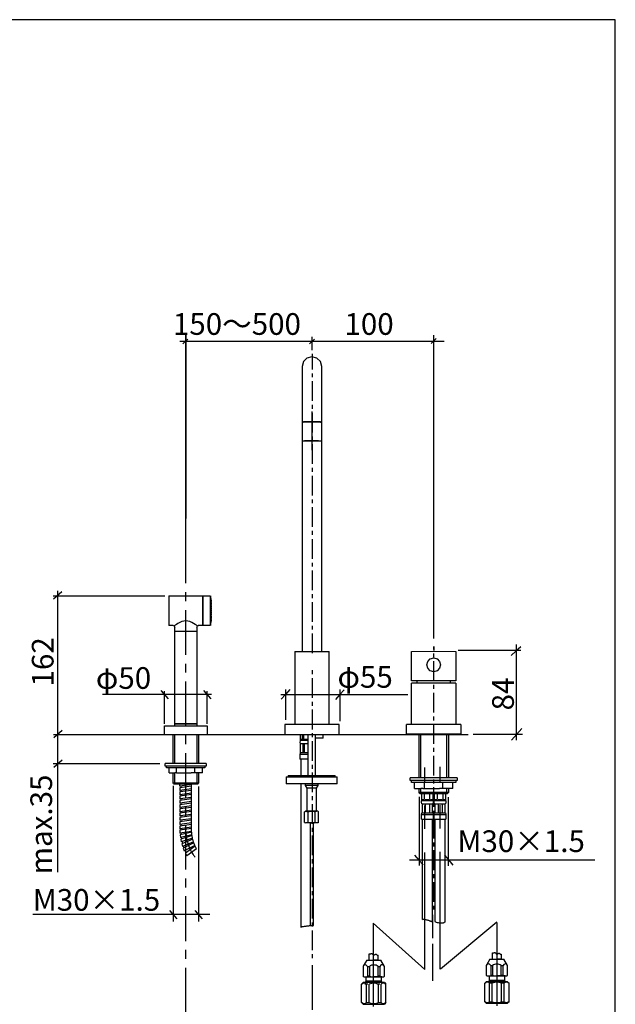
# Model space of a CAD drawing. Extents: x 24 to 199, y 26 to 277.
# Drawn here: x 98 to 199, y 110 to 277 of the extents above; entities that cross this region are included whole.
import ezdxf

# ---------------------------------------------------------------- set-up
doc = ezdxf.new("R2010")
doc.units = 0
for name, pattern in [('AI9-LType1', [12.134109, 7.583805, -1.516768, 1.516768, -1.516768]), ('AI9-LType2', [31.805845, 19.87864, -3.975735, 3.975735, -3.975735]), ('AI9-LType3', [143.321331, 89.571018, -17.916771, 17.916771, -17.916771])]:
    doc.linetypes.add(name, pattern=pattern)
doc.layers.add('レイヤー_1', color=160, linetype='Continuous')
doc.layers.add('レイヤー_2', color=1, linetype='Continuous')
doc.styles.add('STD', font='txt')

msp = doc.modelspace()

# ---------------------------------------------------------------- linework, layer by layer
at = {"layer": 'レイヤー_1', "color": 7}
msp.add_lwpolyline([(23.64, 26.11), (198.61, 26.11), (198.61, 276.58), (23.64, 276.58)], close=True, dxfattribs=at)
at = {"layer": 'レイヤー_2', "color": 7}
for p, q in [((124.78, 222.08), (169.61, 222.08)), ((126.16, 222.44), (125.33, 221.6)), ((147.6, 222.44), (146.77, 221.6)), ((147.22, 220.53), (147.22, 222.82)), ((168.26, 222.5), (167.42, 221.66)), ((167.84, 171.65), (167.84, 223.11)), ((147.22, 219.91), (147.22, 217.29)), ((145.52, 217.8), (145.52, 210.84)), ((148.86, 210.84), (148.86, 217.8)), ((147.22, 216.61), (147.22, 215.99)), ((147.22, 215.31), (147.22, 211.97)), ((145.52, 210.84), (145.52, 208.35)), ((147.22, 211.29), (147.22, 210.61)), ((148.86, 208.35), (148.86, 210.84)), ((147.22, 203.58), (147.22, 210.13)), ((147.22, 209.93), (147.22, 206.59)), ((145.52, 208.35), (145.52, 205.17)), ((148.86, 205.17), (148.86, 208.35)), ((147.22, 205.91), (147.22, 205.29)), ((145.52, 205.17), (145.52, 169.57)), ((147.22, 204.61), (147.22, 201.27)), ((148.86, 169.57), (148.86, 205.17)), ((147.22, 200.59), (147.22, 199.91)), ((147.22, 199.23), (147.22, 195.89)), ((147.22, 195.21), (147.22, 194.59)), ((147.22, 193.91), (147.22, 190.57)), ((147.22, 189.89), (147.22, 189.21)), ((147.22, 188.53), (147.22, 185.19)), ((147.22, 184.51), (147.22, 183.89)), ((147.22, 183.21), (147.22, 179.87)), ((103.34, 178.92), (122.23, 178.92)), ((104.79, 179.6), (103.38, 178.34)), ((104.07, 179.72), (104.07, 132.02)), ((122.91, 178.92), (128.7, 178.92)), ((122.91, 178.92), (122.91, 173.86)), ((125.81, 178.66), (125.81, 179.24)), ((128.7, 178.92), (129.95, 178.92)), ((128.7, 173.86), (128.7, 178.92)), ((128.7, 178.92), (128.7, 173.86)), ((129.95, 178.92), (129.95, 173.86)), ((129.98, 178.9), (129.99, 178.45)), ((129.98, 173.89), (129.98, 178.9)), ((147.22, 179.19), (147.22, 178.51)), ((129.99, 178.42), (130.03, 178.42)), ((129.99, 178.28), (130.03, 178.28)), ((130.05, 177.9), (129.99, 177.89)), ((129.99, 177.88), (130.04, 177.88)), ((130.05, 177.5), (129.99, 177.49)), ((129.99, 177.29), (130.04, 177.28)), ((130, 177.29), (130, 177.5)), ((130.06, 178.39), (130.07, 178.29)), ((130.08, 178.07), (130.06, 178.39)), ((130.08, 178.16), (130.07, 178.29)), ((130.07, 178.24), (130.07, 178.15)), ((130.07, 177.81), (130.08, 177.74)), ((130.08, 177.52), (130.07, 177.46)), ((130.07, 177.51), (130.08, 177.44)), ((130.07, 177.46), (130.07, 177.51)), ((130.08, 177.32), (130.07, 177.22)), ((130.08, 178.16), (130.08, 178.07)), ((130.08, 178.03), (130.08, 177.94)), ((130.08, 177.65), (130.08, 177.58)), ((130.08, 177.16), (130.08, 177.12)), ((130.08, 177.07), (130.08, 177.03)), ((147.22, 177.83), (147.22, 174.49)), ((130.05, 176.9), (129.99, 176.9)), ((129.99, 176.59), (130.04, 176.58)), ((130.04, 176.2), (129.99, 176.2)), ((129.99, 175.88), (130.05, 175.88)), ((130.04, 175.5), (129.99, 175.5)), ((129.99, 175.29), (130.05, 175.28)), ((130, 176.58), (130, 176.89)), ((130, 175.89), (130, 176.2)), ((130, 175.28), (130, 175.5)), ((130.08, 175.34), (130.06, 175.24)), ((130.08, 176.94), (130.07, 176.86)), ((130.07, 176.92), (130.08, 176.83)), ((130.07, 176.88), (130.07, 176.92)), ((130.08, 176.71), (130.07, 176.62)), ((130.08, 176.63), (130.07, 176.54)), ((130.07, 176.58), (130.07, 176.58)), ((130.07, 176.24), (130.08, 176.15)), ((130.07, 176.16), (130.08, 176.07)), ((130.08, 175.95), (130.07, 175.86)), ((130.07, 175.92), (130.08, 175.84)), ((130.07, 175.87), (130.07, 175.9)), ((130.07, 175.56), (130.08, 175.46)), ((130.07, 175.33), (130.08, 175.23)), ((130.08, 176.66), (130.08, 176.7)), ((130.08, 176.08), (130.08, 176.12)), ((130.08, 175.75), (130.08, 175.71)), ((130.08, 175.66), (130.08, 175.63)), ((123.67, 173.86), (122.91, 173.86)), ((128.7, 173.86), (127.94, 173.86)), ((129.95, 173.86), (128.7, 173.86)), ((129.99, 174.34), (129.98, 173.89)), ((130.04, 174.9), (129.99, 174.9)), ((129.99, 174.89), (130.05, 174.88)), ((130.03, 174.51), (129.99, 174.51)), ((130.03, 174.37), (129.99, 174.37)), ((130.06, 174.39), (130.08, 174.72)), ((130.07, 174.49), (130.06, 174.39)), ((130.08, 175.05), (130.07, 174.98)), ((130.07, 174.63), (130.07, 174.54)), ((130.07, 174.49), (130.08, 174.62)), ((130.08, 175.21), (130.08, 175.14)), ((130.08, 174.84), (130.08, 174.75)), ((130.08, 174.72), (130.08, 174.62)), ((147.22, 173.81), (147.22, 173.19)), ((123.92, 172.85), (123.92, 173.6)), ((123.92, 157.21), (123.92, 172.85)), ((127.69, 172.85), (123.92, 172.85)), ((124.87, 172.85), (123.92, 172.85)), ((127.69, 172.85), (124.87, 172.85)), ((127.69, 173.6), (127.69, 172.85)), ((127.69, 172.85), (127.69, 157.21)), ((147.22, 172.51), (147.22, 169.17)), ((167.84, 169.82), (167.84, 170.33)), ((167.84, 170.33), (167.84, 169.65)), ((181.88, 154.42), (181.88, 170.67)), ((144.27, 169.43), (144.27, 157.09)), ((144.27, 169.43), (150.1, 169.43)), ((150.1, 157.09), (150.1, 169.43)), ((164.05, 164.5), (164.05, 169.43)), ((167.84, 168.46), (167.84, 169.14)), ((171.58, 169.43), (171.58, 164.5)), ((182.62, 169.6), (171.97, 169.6)), ((181.77, 169.54), (180.98, 168.8)), ((182.62, 170.22), (181.77, 169.54)), ((167.84, 164.5), (167.84, 167.84)), ((147.22, 166.31), (147.22, 165.63)), ((147.22, 164.95), (147.22, 161.61)), ((171.58, 164.5), (164.05, 164.5)), ((164.05, 157.09), (164.05, 164.11)), ((167.84, 164.11), (164.05, 164.11)), ((164.95, 164.5), (164.95, 164.11)), ((171.58, 164.11), (167.84, 164.11)), ((167.84, 163.14), (167.84, 163.82)), ((170.67, 164.11), (170.67, 164.5)), ((171.58, 164.11), (171.58, 157.09)), ((130.18, 162.16), (111.71, 162.16)), ((121.56, 162.83), (122.82, 161.41)), ((122.2, 157.17), (122.2, 162.72)), ((128.79, 162.85), (130.05, 161.43)), ((129.41, 157.22), (129.41, 162.72)), ((141.89, 162.16), (163.42, 162.16)), ((142.69, 162.16), (141.95, 161.37)), ((143.42, 163.01), (142.69, 162.16)), ((142.69, 163.01), (142.69, 157.88)), ((151.91, 162.16), (151.18, 161.32)), ((151.91, 163.01), (151.91, 157.65)), ((152.65, 162.96), (151.91, 162.16)), ((167.84, 159.12), (167.84, 162.46)), ((147.22, 160.94), (147.22, 160.26)), ((147.22, 159.63), (147.22, 156.24)), ((123.92, 156.85), (123.92, 157.21)), ((123.92, 157.21), (126.93, 157.21)), ((124.87, 157.21), (123.92, 157.21)), ((127.69, 157.21), (124.87, 157.21)), ((126.93, 157.21), (127.69, 157.21)), ((127.69, 157.21), (127.69, 156.85)), ((142.57, 157.09), (142.57, 155.39)), ((151.8, 157.09), (142.57, 157.09)), ((151.8, 155.39), (151.8, 157.09)), ((163.2, 155.44), (163.2, 157.09)), ((172.43, 157.09), (163.2, 157.09)), ((167.84, 157.77), (167.84, 158.44)), ((167.84, 153.8), (167.84, 157.14)), ((172.43, 157.09), (172.43, 155.44)), ((103.36, 155.39), (119.37, 155.39)), ((104.83, 156.08), (103.41, 154.82)), ((108.38, 155.39), (173.68, 155.39)), ((122.19, 155.39), (122.19, 156.84)), ((122.19, 156.84), (129.43, 156.84)), ((122.19, 156.84), (125.81, 156.84)), ((122.19, 155.39), (125.81, 155.39)), ((122.19, 155.39), (125.81, 155.39)), ((123.64, 150.46), (123.64, 155.39)), ((123.92, 150.46), (123.92, 155.39)), ((125.81, 155.39), (129.43, 155.39)), ((125.81, 155.39), (129.43, 155.39)), ((127.69, 155.39), (127.69, 150.46)), ((127.98, 155.39), (127.98, 150.46)), ((129.43, 156.84), (129.43, 155.39)), ((145.18, 155.27), (145.18, 154.37)), ((145.57, 154.54), (145.57, 155.27)), ((145.74, 155.27), (145.74, 154.54)), ((146.48, 155.27), (146.48, 148.43)), ((147.22, 155.61), (147.22, 154.94)), ((147.78, 148.43), (147.78, 155.27)), ((149.08, 155.05), (149.08, 155.27)), ((172.43, 155.44), (163.2, 155.44)), ((172.43, 155.39), (163.2, 155.39)), ((165.35, 148.03), (165.35, 155.27)), ((165.63, 148.03), (165.63, 155.27)), ((169.99, 155.27), (169.99, 148.03)), ((170.33, 155.27), (170.33, 148.09)), ((182.9, 155.39), (174.52, 155.39)), ((181.03, 154.43), (182.79, 156.41)), ((146.48, 154.37), (145.18, 154.37)), ((145.23, 153.8), (145.18, 153.8)), ((145.57, 154.54), (145.23, 154.54)), ((145.29, 153.8), (145.23, 153.8)), ((145.23, 152.27), (145.23, 153.8)), ((145.69, 153.8), (145.29, 153.8)), ((145.86, 153.8), (145.69, 153.8)), ((145.69, 152.27), (145.69, 153.8)), ((146.48, 154.54), (145.74, 154.54)), ((146.42, 153.8), (145.86, 153.8)), ((145.86, 153.8), (145.86, 152.27)), ((146.48, 153.8), (146.42, 153.8)), ((147.22, 154.26), (147.22, 150.92)), ((149.08, 154.77), (147.78, 154.77)), ((149.08, 154.77), (149.08, 155.05)), ((145.18, 152.27), (145.12, 151.99)), ((145.12, 151.99), (145.12, 151.2)), ((146.48, 151.99), (145.12, 151.99)), ((145.23, 152.27), (145.18, 152.27)), ((145.29, 152.27), (145.23, 152.27)), ((145.69, 152.27), (145.29, 152.27)), ((145.86, 152.27), (145.69, 152.27)), ((146.42, 152.27), (145.86, 152.27)), ((146.48, 152.27), (146.42, 152.27)), ((167.84, 152.45), (167.84, 153.12)), ((103.33, 150.45), (121.4, 150.45)), ((104.84, 151.06), (103.43, 149.8)), ((122.33, 150.03), (122.33, 150.46)), ((129.28, 150.46), (122.33, 150.46)), ((129.28, 150.46), (129.28, 150.03)), ((146.48, 151.2), (145.12, 151.2)), ((145.29, 151.2), (145.29, 148.43)), ((167.84, 148.43), (167.84, 151.77)), ((129.28, 150.03), (122.33, 150.03)), ((122.55, 149.75), (122.55, 150.01)), ((129.06, 149.75), (122.55, 149.75)), ((122.99, 148.88), (122.99, 149.75)), ((122.99, 148.88), (123.92, 148.88)), ((123.64, 147.11), (123.64, 148.88)), ((124.22, 148.88), (123.92, 148.88)), ((123.92, 147.11), (123.92, 148.88)), ((124.22, 148.88), (124.22, 149.75)), ((124.22, 148.88), (126.69, 148.88)), ((127.03, 148.88), (126.69, 148.88)), ((128.57, 148.88), (127.03, 148.88)), ((127.33, 148.88), (127.33, 149.75)), ((127.69, 148.88), (127.69, 147.11)), ((127.98, 148.88), (127.98, 147.11)), ((128.62, 148.88), (128.57, 148.88)), ((128.62, 148.88), (128.62, 149.75)), ((129.06, 150.01), (129.06, 149.75)), ((147.22, 150.24), (147.22, 149.56)), ((147.22, 148.94), (147.22, 145.6)), ((123.74, 147.01), (123.64, 147.11)), ((127.98, 147.11), (123.64, 147.11)), ((123.74, 147.01), (127.88, 147.01)), ((126.84, 147), (126.84, 146.88)), ((127.98, 147.11), (127.88, 147.01)), ((142.8, 148.09), (142.8, 147.12)), ((142.86, 148.2), (151.4, 148.2)), ((151.4, 147.01), (142.86, 147.01)), ((143.03, 148.2), (143.08, 148.2)), ((143.14, 148.43), (143.14, 148.2)), ((143.14, 148.43), (148.18, 148.43)), ((145.29, 147.01), (144.78, 147.01)), ((145.29, 147.07), (145.29, 122.84)), ((146.36, 147.01), (146.03, 146.95)), ((146.03, 146.95), (146.03, 146.73)), ((148.23, 146.95), (147.89, 147.01)), ((150.39, 147.01), (147.89, 147.01)), ((148.18, 148.43), (151.12, 148.43)), ((148.23, 146.73), (148.23, 146.95)), ((151.12, 148.2), (151.12, 148.43)), ((151.12, 148.2), (151.23, 148.2)), ((151.46, 147.12), (151.46, 148.09)), ((163.82, 147.58), (163.82, 148.03)), ((167.84, 148.03), (163.82, 148.03)), ((171.8, 147.58), (163.82, 147.58)), ((164.05, 147.24), (164.05, 147.52)), ((171.58, 147.24), (164.05, 147.24)), ((164.56, 146.22), (164.56, 147.24)), ((166.26, 146.22), (166.26, 147.24)), ((171.8, 148.03), (167.84, 148.03)), ((167.84, 147.07), (167.84, 147.75)), ((169.37, 146.22), (169.37, 147.24)), ((171.07, 146.22), (171.07, 147.24)), ((171.58, 147.52), (171.58, 147.24)), ((171.8, 148.03), (171.8, 147.58)), ((123.67, 146.67), (123.67, 123.69)), ((126.85, 146.88), (124.81, 146.6)), ((126.8, 146.63), (124.81, 146.36)), ((124.81, 146.36), (124.81, 145.89)), ((126.8, 146.16), (124.81, 145.89)), ((126.8, 145.91), (124.81, 145.64)), ((126.8, 145.91), (124.81, 145.64)), ((124.81, 145.64), (124.81, 145.17)), ((124.81, 145.64), (124.81, 145.17)), ((126.8, 145.44), (124.81, 145.17)), ((126.8, 145.44), (124.81, 145.17)), ((124.94, 146.62), (124.94, 146.38)), ((124.94, 145.91), (124.94, 145.66)), ((124.94, 145.91), (124.94, 145.66)), ((126.71, 146.86), (126.71, 146.61)), ((126.71, 146.15), (126.71, 145.9)), ((126.71, 146.15), (126.71, 145.9)), ((126.71, 145.43), (126.71, 145.18)), ((126.8, 146.19), (126.8, 146.63)), ((126.8, 146.16), (126.8, 146.63)), ((126.8, 145.44), (126.8, 145.91)), ((126.8, 145.44), (126.8, 145.91)), ((127.96, 146.58), (127.96, 123.69)), ((146.03, 146.73), (146.31, 146.27)), ((148.23, 146.73), (146.03, 146.73)), ((146.31, 146.27), (146.31, 142.37)), ((147.95, 146.27), (146.31, 146.27)), ((147.95, 146.27), (148.23, 146.73)), ((147.95, 142.37), (147.95, 146.27)), ((164.56, 146.22), (165.63, 146.22)), ((165.35, 145.54), (165.35, 146.22)), ((165.46, 145.37), (165.35, 145.54)), ((167.84, 145.54), (165.35, 145.54)), ((165.46, 145.37), (167.84, 145.37)), ((165.97, 146.22), (165.63, 146.22)), ((165.63, 145.54), (165.63, 146.22)), ((165.8, 144.18), (165.8, 145.37)), ((165.97, 146.22), (168.8, 146.22)), ((166.26, 144.35), (166.26, 145.37)), ((167.16, 144.35), (167.16, 145.37)), ((167.67, 145.37), (167.67, 144.18)), ((167.84, 143.1), (167.84, 146.44)), ((170.33, 145.54), (167.84, 145.54)), ((167.84, 145.37), (170.16, 145.37)), ((167.96, 144.18), (167.96, 145.37)), ((168.41, 145.37), (168.41, 144.35)), ((169.26, 146.22), (168.8, 146.22)), ((171.01, 146.22), (169.26, 146.22)), ((169.37, 145.37), (169.37, 144.35)), ((169.82, 145.37), (169.82, 144.18)), ((169.99, 146.22), (169.99, 145.54)), ((170.33, 145.54), (170.16, 145.37)), ((170.33, 146.22), (170.33, 145.54)), ((171.07, 146.22), (171.01, 146.22)), ((126.8, 145.19), (124.81, 144.92)), ((124.81, 144.92), (124.81, 144.45)), ((126.8, 144.72), (124.81, 144.45)), ((126.8, 144.47), (124.81, 144.2)), ((124.81, 144.2), (124.81, 143.73)), ((126.8, 144), (124.81, 143.73)), ((126.8, 143.75), (124.81, 143.48)), ((124.94, 145.19), (124.94, 144.94)), ((124.94, 144.46), (124.94, 144.22)), ((124.94, 143.74), (124.94, 143.5)), ((126.71, 144.71), (126.71, 144.46)), ((126.71, 143.98), (126.71, 143.74)), ((126.8, 144.72), (126.8, 145.19)), ((126.8, 144), (126.8, 144.47)), ((126.8, 143.28), (126.8, 143.75)), ((147.22, 144.92), (147.22, 144.24)), ((165.35, 144.8), (165.35, 133.2)), ((165.75, 143.9), (165.75, 144.12)), ((165.8, 143.61), (165.75, 143.9)), ((165.8, 144.35), (166.2, 144.35)), ((165.8, 144.18), (167.67, 144.18)), ((165.8, 143.61), (165.86, 143.61)), ((165.86, 143.61), (165.92, 143.61)), ((165.86, 143.61), (165.86, 142.09)), ((165.92, 143.61), (166.31, 143.61)), ((166.31, 143.61), (166.48, 143.61)), ((166.37, 144.35), (167.11, 144.35)), ((166.37, 143.61), (166.37, 142.09)), ((166.48, 143.61), (166.99, 143.61)), ((166.99, 143.61), (167.16, 143.61)), ((167.11, 143.61), (167.11, 142.09)), ((167.16, 143.61), (167.56, 143.61)), ((167.28, 144.35), (167.67, 144.35)), ((167.56, 143.61), (167.62, 143.61)), ((167.62, 143.61), (167.67, 143.61)), ((167.62, 142.09), (167.62, 143.61)), ((167.96, 144.35), (167.67, 144.35)), ((167.67, 144.18), (167.96, 144.18)), ((167.9, 143.9), (167.96, 144.12)), ((167.96, 143.61), (167.9, 143.9)), ((167.96, 144.18), (169.82, 144.18)), ((167.96, 143.61), (168.01, 143.61)), ((168.01, 144.35), (168.35, 144.35)), ((168.01, 143.61), (168.07, 143.61)), ((168.01, 143.61), (168.01, 142.09)), ((168.07, 143.61), (168.46, 143.61)), ((168.46, 143.61), (168.63, 143.61)), ((168.52, 144.35), (169.31, 144.35)), ((168.58, 143.61), (168.58, 142.09)), ((168.63, 143.61), (169.2, 143.61)), ((169.2, 143.61), (169.31, 143.61)), ((169.26, 143.61), (169.26, 142.09)), ((169.31, 143.61), (169.71, 143.61)), ((169.43, 144.35), (169.82, 144.35)), ((169.71, 143.61), (169.77, 143.61)), ((169.77, 143.61), (169.82, 143.61)), ((169.77, 142.09), (169.77, 143.61)), ((170.28, 144.75), (170.28, 133.09)), ((124.81, 143.48), (124.81, 143.01)), ((126.8, 143.28), (124.81, 143.01)), ((126.8, 143.03), (124.81, 142.76)), ((124.81, 142.76), (124.81, 142.29)), ((126.8, 142.56), (124.81, 142.29)), ((126.8, 142.31), (124.81, 142.04)), ((124.81, 142.04), (124.81, 141.57)), ((124.94, 143.02), (124.94, 142.78)), ((124.94, 142.3), (124.94, 142.06)), ((126.71, 143.26), (126.71, 143.02)), ((126.71, 142.54), (126.71, 142.29)), ((126.8, 142.56), (126.8, 143.03)), ((126.8, 141.84), (126.8, 142.31)), ((145.91, 142.26), (146.08, 142.37)), ((145.91, 140.44), (145.91, 142.26)), ((146.36, 142.37), (146.08, 142.37)), ((146.08, 142.37), (146.54, 142.26)), ((147.44, 142.37), (146.36, 142.37)), ((146.54, 140.44), (146.54, 142.26)), ((147.22, 143.56), (147.22, 140.22)), ((148.18, 142.37), (147.44, 142.37)), ((148.18, 142.37), (147.72, 142.26)), ((147.72, 140.44), (147.72, 142.26)), ((148.29, 142.26), (148.18, 142.37)), ((148.29, 140.44), (148.29, 142.26)), ((165.75, 141.8), (165.8, 142.09)), ((165.8, 142.09), (165.86, 142.09)), ((165.86, 142.09), (165.92, 142.09)), ((165.92, 142.09), (166.31, 142.09)), ((166.31, 142.09), (166.48, 142.09)), ((166.48, 142.09), (166.99, 142.09)), ((166.99, 142.09), (167.16, 142.09)), ((167.16, 142.09), (167.56, 142.09)), ((167.56, 142.09), (167.62, 142.09)), ((167.62, 143.5), (168.01, 143.5)), ((167.62, 142.09), (167.67, 142.09)), ((167.67, 142.09), (167.73, 141.8)), ((167.67, 142.03), (167.96, 142.03)), ((167.84, 141.75), (167.84, 142.43)), ((167.9, 141.8), (167.96, 142.09)), ((167.96, 142.09), (168.01, 142.09)), ((168.01, 142.09), (168.07, 142.09)), ((168.07, 142.09), (168.46, 142.09)), ((168.46, 142.09), (168.63, 142.09)), ((168.63, 142.09), (169.2, 142.09)), ((169.2, 142.09), (169.31, 142.09)), ((169.31, 142.09), (169.71, 142.09)), ((169.71, 142.09), (169.77, 142.09)), ((169.77, 142.09), (169.82, 142.09)), ((169.82, 142.09), (169.88, 141.8)), ((126.8, 141.84), (124.81, 141.57)), ((126.8, 141.59), (124.81, 141.32)), ((124.81, 141.32), (124.81, 140.84)), ((126.8, 141.11), (124.81, 140.84)), ((126.8, 140.87), (124.81, 140.6)), ((124.81, 140.6), (124.81, 140.12)), ((126.8, 140.39), (124.81, 140.12)), ((124.94, 141.58), (124.94, 141.34)), ((124.94, 140.86), (124.94, 140.61)), ((126.71, 141.82), (126.71, 141.57)), ((126.71, 141.1), (126.71, 140.85)), ((126.71, 140.38), (126.71, 140.13)), ((126.8, 141.11), (126.8, 141.59)), ((126.8, 140.39), (126.8, 140.87)), ((145.91, 140.44), (146.08, 140.39)), ((146.08, 140.39), (146.54, 140.44)), ((146.36, 140.39), (146.08, 140.39)), ((147.44, 140.39), (146.36, 140.39)), ((146.93, 123.07), (146.93, 140.39)), ((147.44, 123.01), (147.44, 140.39)), ((148.18, 140.39), (147.44, 140.39)), ((148.18, 140.39), (147.72, 140.44)), ((148.29, 140.44), (148.18, 140.39)), ((165.75, 141.01), (165.75, 141.8)), ((165.75, 141.8), (167.73, 141.8)), ((165.75, 141.01), (167.73, 141.01)), ((165.92, 124.03), (165.92, 140.95)), ((167.56, 141.01), (167.56, 123.69)), ((167.73, 141.8), (167.73, 141.01)), ((167.73, 141.75), (167.9, 141.75)), ((167.73, 141.01), (167.9, 141.01)), ((167.84, 137.73), (167.84, 141.07)), ((167.9, 141.01), (167.9, 141.8)), ((167.9, 141.8), (169.88, 141.8)), ((167.9, 141.01), (169.88, 141.01)), ((168.07, 123.69), (168.07, 141.01)), ((169.71, 141.01), (169.71, 123.69)), ((169.88, 141.8), (169.88, 141.01)), ((126.8, 140.15), (124.81, 139.87)), ((124.81, 139.87), (124.81, 139.4)), ((126.8, 139.67), (124.81, 139.4)), ((126.8, 139.42), (124.81, 139.14)), ((124.81, 139.14), (124.81, 138.67)), ((126.8, 138.94), (124.81, 138.67)), ((126.81, 138.83), (124.85, 138.38)), ((124.94, 140.14), (124.94, 139.89)), ((124.94, 139.41), (124.94, 139.16)), ((124.95, 138.69), (124.97, 138.41)), ((126.71, 139.65), (126.71, 139.4)), ((126.71, 138.93), (126.72, 138.8)), ((126.8, 139.67), (126.8, 140.15)), ((126.8, 138.94), (126.8, 139.42)), ((126.85, 138.36), (126.81, 138.83)), ((147.22, 139.54), (147.22, 138.86)), ((124.85, 138.38), (124.89, 137.91)), ((126.85, 138.36), (124.89, 137.91)), ((126.88, 138.25), (124.96, 137.64)), ((124.96, 137.64), (125.04, 137.17)), ((125.04, 137.95), (125.09, 137.68)), ((126.96, 137.79), (125.04, 137.17)), ((126.99, 137.65), (125.13, 136.87)), ((125.18, 137.22), (125.26, 136.92)), ((127.11, 137.19), (125.25, 136.42)), ((127.16, 137.04), (125.37, 136.1)), ((126.77, 138.34), (126.79, 138.22)), ((126.86, 137.75), (126.9, 137.61)), ((126.96, 137.79), (126.88, 138.25)), ((127.11, 137.19), (126.99, 137.65)), ((127.01, 137.15), (127.07, 136.99)), ((127.32, 136.59), (127.16, 137.04)), ((147.22, 138.24), (147.22, 134.9)), ((167.84, 136.42), (167.84, 137.05)), ((125.13, 136.87), (125.25, 136.42)), ((125.37, 136.1), (125.54, 135.65)), ((125.38, 136.47), (125.49, 136.16)), ((127.32, 136.59), (125.54, 135.65)), ((125.65, 135.72), (125.86, 135.34)), ((127.38, 136.43), (125.75, 135.26)), ((125.75, 135.26), (125.97, 134.84)), ((127.6, 136.02), (125.97, 134.84)), ((127.22, 136.54), (127.31, 136.38)), ((127.6, 136.02), (127.38, 136.43)), ((167.84, 132.41), (167.84, 135.75)), ((147.22, 134.22), (147.22, 133.54)), ((195.12, 134.1), (163.71, 134.1)), ((164.56, 134.95), (165.29, 134.1)), ((165.29, 134.1), (166.03, 133.31)), ((169.65, 134.9), (170.39, 134.1)), ((170.39, 134.1), (171.07, 133.25)), ((147.22, 132.86), (147.22, 129.52)), ((167.84, 131.05), (167.84, 131.73)), ((167.84, 127.03), (167.84, 130.37)), ((147.22, 128.84), (147.22, 128.16)), ((147.22, 127.54), (147.22, 124.2)), ((123.03, 125.55), (124.29, 124.13)), ((127.32, 125.55), (128.58, 124.13)), ((167.84, 125.73), (167.84, 126.35)), ((129.88, 124.89), (99.86, 124.89)), ((167.64, 124.81), (167.64, 121.98)), ((167.64, 123.86), (167.64, 121.03)), ((147.22, 123.52), (147.22, 122.84)), ((147.22, 122.16), (147.22, 118.82)), ((167.64, 121.4), (167.64, 120.83)), ((147.22, 118.14), (147.22, 117.46)), ((156.48, 117.14), (155.93, 116.2)), ((156.48, 117.14), (157.66, 117.14)), ((156.91, 117.14), (156.91, 118.22)), ((158.46, 117.14), (157.66, 117.14)), ((157.66, 117.14), (158.85, 117.14)), ((158.41, 117.14), (158.41, 117.95)), ((159.48, 116.05), (158.85, 117.14)), ((177.37, 117.3), (176.82, 116.36)), ((177.37, 117.3), (178.55, 117.3)), ((177.8, 117.3), (177.8, 118.38)), ((179.35, 117.3), (178.55, 117.3)), ((178.55, 117.3), (179.73, 117.3)), ((179.3, 117.3), (179.3, 118.11)), ((180.36, 116.21), (179.73, 117.3)), ((155.93, 116.2), (155.85, 116.05)), ((155.85, 116.05), (155.85, 114.39)), ((156.6, 116.05), (156.92, 116.05)), ((156.6, 116.05), (156.6, 114.39)), ((156.92, 116.05), (156.92, 114.39)), ((158.4, 114.39), (158.4, 116.05)), ((158.4, 116.05), (158.73, 116.05)), ((158.73, 114.39), (158.73, 116.05)), ((159.48, 114.39), (159.48, 116.05)), ((176.82, 116.36), (176.74, 116.21)), ((176.74, 116.21), (176.74, 114.55)), ((177.49, 116.21), (177.81, 116.21)), ((177.49, 116.21), (177.49, 114.55)), ((177.81, 116.21), (177.81, 114.55)), ((179.29, 114.55), (179.29, 116.21)), ((179.29, 116.21), (179.62, 116.21)), ((179.62, 114.55), (179.62, 116.21)), ((180.36, 114.55), (180.36, 116.21)), ((155.85, 114.39), (156.01, 114.3)), ((156.01, 114.3), (157.66, 114.3)), ((156.32, 114.3), (156.32, 113.46)), ((156.4, 113.6), (156.32, 113.6)), ((156.32, 113.46), (156.4, 113.6)), ((156.4, 113.6), (156.4, 114.32)), ((156.4, 113.6), (158.93, 113.6)), ((156.92, 114.39), (156.6, 114.39)), ((159.04, 114.3), (157.66, 114.3)), ((157.66, 114.3), (159.32, 114.3)), ((158.73, 114.39), (158.4, 114.39)), ((158.93, 114.32), (158.93, 113.6)), ((159, 113.6), (158.93, 113.6)), ((158.93, 113.6), (159, 113.46)), ((159, 113.46), (159, 114.3)), ((159.32, 114.3), (159.48, 114.39)), ((176.74, 114.55), (176.89, 114.46)), ((176.89, 114.46), (178.55, 114.46)), ((177.21, 114.46), (177.21, 113.62)), ((177.29, 113.76), (177.21, 113.76)), ((177.21, 113.62), (177.29, 113.76)), ((177.29, 113.76), (177.29, 114.48)), ((177.29, 113.76), (179.81, 113.76)), ((177.81, 114.55), (177.49, 114.55)), ((179.93, 114.46), (178.55, 114.46)), ((178.55, 114.46), (180.21, 114.46)), ((179.62, 114.55), (179.29, 114.55)), ((179.81, 114.48), (179.81, 113.76)), ((179.89, 113.76), (179.81, 113.76)), ((179.81, 113.76), (179.89, 113.62)), ((179.89, 113.62), (179.89, 114.46)), ((180.21, 114.46), (180.36, 114.55)), ((155.85, 113.31), (155.61, 113.07)), ((155.61, 113.07), (155.79, 113.17)), ((155.61, 109.92), (155.61, 113.07)), ((159.48, 113.31), (155.85, 113.31)), ((156.64, 113.07), (156.18, 113.07)), ((156.42, 109.92), (156.42, 113.07)), ((156.87, 109.92), (156.87, 113.07)), ((158.67, 113.07), (158.21, 113.07)), ((158.45, 109.92), (158.45, 113.07)), ((158.91, 109.92), (158.91, 113.07)), ((159.48, 113.31), (159.71, 113.07)), ((159.54, 113.17), (159.71, 113.07)), ((159.71, 109.92), (159.71, 113.07)), ((176.74, 113.47), (176.5, 113.23)), ((176.5, 113.23), (176.68, 113.33)), ((176.5, 110.08), (176.5, 113.23)), ((180.36, 113.47), (176.74, 113.47)), ((177.76, 113.23), (177.3, 113.23)), ((177.3, 110.08), (177.3, 113.23)), ((177.76, 110.08), (177.76, 113.23)), ((179.79, 113.23), (179.34, 113.23)), ((179.34, 110.08), (179.34, 113.23)), ((179.79, 110.08), (179.79, 113.23)), ((180.36, 113.47), (180.6, 113.23)), ((180.42, 113.33), (180.6, 113.23)), ((180.6, 110.08), (180.6, 113.23)), ((155.79, 109.82), (155.61, 109.92)), ((155.61, 109.92), (155.85, 109.68)), ((155.85, 109.68), (159.48, 109.68)), ((156.42, 109.92), (156.87, 109.92)), ((158.45, 109.92), (158.91, 109.92)), ((159.71, 109.92), (159.48, 109.68)), ((159.71, 109.92), (159.54, 109.82)), ((176.68, 109.98), (176.5, 110.08)), ((176.5, 110.08), (176.74, 109.84)), ((176.74, 109.84), (180.36, 109.84)), ((177.3, 110.08), (177.76, 110.08)), ((179.34, 110.08), (179.79, 110.08)), ((180.6, 110.08), (180.36, 109.84)), ((180.6, 110.08), (180.42, 109.98))]:
    msp.add_line(p, q, dxfattribs=at)
at = {"layer": 'レイヤー_2', "color": 7, "linetype": 'AI9-LType1'}
for p, q in [((125.81, 96.1), (125.81, 184.53)), ((167.64, 119.91), (167.64, 113.6)), ((147.22, 116.3), (147.22, 98.45))]:
    msp.add_line(p, q, dxfattribs=at)
at = {"layer": 'レイヤー_2', "color": 7, "linetype": 'AI9-LType2'}
for p, q in [((166.3, 115.52), (166.3, 149.79)), ((168.92, 115.6), (168.92, 149.91)), ((169, 115.65), (178.51, 123.6)), ((157.57, 123.42), (157.57, 109.27)), ((166.3, 115.52), (157.57, 123.42)), ((178.55, 123.52), (178.55, 109.37))]:
    msp.add_line(p, q, dxfattribs=at)
at = {"layer": 'レイヤー_2', "color": 7}
for points in [[(125.81, 182.97), (125.81, 223.11), (125.81, 192.02)], [(148.86, 217.8), (148.63, 218.65), (148.01, 219.21), (147.16, 219.44), (146.31, 219.21), (145.74, 218.65), (145.52, 217.8)], [(145.52, 208.35), (145.63, 208.35), (145.8, 208.4), (148.52, 208.4), (148.69, 208.35), (148.86, 208.35)], [(148.86, 208.35), (148.8, 208.35), (148.63, 208.4), (145.74, 208.4), (145.63, 208.35), (145.52, 208.35)], [(145.63, 208.35), (145.69, 208.35), (145.86, 208.4), (147.16, 208.4)], [(147.16, 208.4), (148.52, 208.4), (148.63, 208.35), (148.69, 208.35)], [(147.67, 205.12), (145.63, 205.12), (145.52, 205.17), (145.8, 205.17), (145.97, 205.23), (148.29, 205.23), (148.52, 205.17), (148.86, 205.17), (148.74, 205.17), (148.63, 205.12), (147.67, 205.12)], [(129.99, 178.45), (129.99, 178.43), (129.99, 178.38), (129.99, 178.3), (129.99, 178.28)], [(129.99, 178.28), (129.99, 178.29), (129.99, 178.31), (129.99, 178.24), (129.99, 178.17), (129.99, 178.08), (129.99, 177.99), (129.99, 177.91), (129.99, 177.88)], [(129.99, 177.88), (129.99, 177.9), (129.99, 177.91), (129.99, 177.9), (129.99, 177.77), (129.99, 177.68), (129.99, 177.59), (129.99, 177.52), (129.99, 177.47), (129.99, 177.45), (130, 177.47), (130, 177.52)], [(129.99, 177.29), (129.99, 177.3), (129.99, 177.32), (129.99, 177.3), (129.99, 177.25), (129.99, 177.09), (129.99, 177), (129.99, 176.93), (129.99, 176.88), (129.99, 176.86), (129.99, 176.88), (129.99, 176.89)], [(130.03, 178.28), (130.03, 178.26), (130.03, 178.22), (130.04, 178.16), (130.04, 178.09), (130.04, 178.02), (130.05, 177.95), (130.05, 177.91), (130.05, 177.9)], [(130.04, 177.88), (130.03, 177.87), (130.03, 177.82), (130.03, 177.76), (130.04, 177.69), (130.04, 177.62), (130.04, 177.56), (130.05, 177.51), (130.05, 177.5), (130.05, 177.5)], [(130.03, 177.5), (130.03, 177.45), (130.04, 177.38), (130.04, 177.31), (130.04, 177.28)], [(130.04, 177.28), (130.04, 177.27), (130.03, 177.23), (130.03, 177.17), (130.03, 177.09), (130.04, 177.02), (130.04, 176.96), (130.04, 176.92), (130.05, 176.9), (130.05, 176.9)], [(130.04, 177.88), (130.04, 177.88), (130.05, 177.88), (130.06, 177.87), (130.06, 177.87), (130.06, 177.86), (130.07, 177.86), (130.07, 177.85), (130.07, 177.85), (130.07, 177.84)], [(130.04, 177.28), (130.04, 177.28), (130.05, 177.28), (130.06, 177.28), (130.06, 177.27), (130.07, 177.27), (130.07, 177.26), (130.07, 177.26), (130.07, 177.24), (130.08, 177.2)], [(130.08, 177.59), (130.08, 177.55), (130.08, 177.52), (130.08, 177.52), (130.07, 177.51), (130.07, 177.51), (130.06, 177.5), (130.05, 177.5)], [(130.08, 177.04), (130.08, 177), (130.08, 176.95), (130.07, 176.93), (130.07, 176.92), (130.07, 176.91), (130.06, 176.91), (130.05, 176.9)], [(130.06, 178.25), (130.07, 178.24), (130.07, 178.24)], [(130.08, 177.94), (130.08, 177.94), (130.08, 177.93), (130.08, 177.94), (130.07, 177.97), (130.07, 178.03), (130.07, 178.09), (130.07, 178.15), (130.06, 178.2), (130.06, 178.24), (130.06, 178.25)], [(130.08, 177.58), (130.08, 177.58), (130.08, 177.54), (130.08, 177.53), (130.07, 177.54), (130.07, 177.58), (130.07, 177.63), (130.07, 177.69), (130.06, 177.75), (130.06, 177.81), (130.06, 177.84), (130.07, 177.85), (130.07, 177.84), (130.07, 177.84)], [(130.07, 177.25), (130.07, 177.27), (130.07, 177.32), (130.07, 177.38), (130.06, 177.44), (130.06, 177.5), (130.06, 177.5)], [(130.08, 177.03), (130.08, 177.03), (130.08, 176.98), (130.08, 176.94), (130.07, 176.93), (130.07, 176.94), (130.07, 176.98), (130.07, 177.03), (130.06, 177.09), (130.06, 177.16), (130.06, 177.21), (130.07, 177.24), (130.07, 177.26), (130.07, 177.24), (130.07, 177.21), (130.08, 177.2)], [(130.07, 178.15), (130.07, 178.15), (130.07, 178.15), (130.08, 178.13), (130.08, 178.11), (130.08, 178.09), (130.08, 178.06), (130.08, 178.04), (130.08, 178.03), (130.08, 178.02), (130.08, 178.03), (130.08, 178.04), (130.08, 178.06), (130.08, 178.09), (130.07, 178.11), (130.07, 178.13), (130.07, 178.15)], [(130.07, 177.84), (130.07, 177.81), (130.07, 177.81)], [(130.07, 177.74), (130.07, 177.75), (130.07, 177.76), (130.08, 177.75), (130.08, 177.74), (130.08, 177.72), (130.08, 177.69), (130.08, 177.67), (130.08, 177.65), (130.08, 177.63), (130.08, 177.63), (130.08, 177.63), (130.08, 177.65), (130.08, 177.67), (130.07, 177.69), (130.07, 177.72), (130.07, 177.74)], [(130.08, 177.33), (130.08, 177.35), (130.08, 177.37), (130.08, 177.4), (130.08, 177.42), (130.08, 177.44), (130.08, 177.45), (130.07, 177.44), (130.07, 177.43), (130.07, 177.42), (130.08, 177.39), (130.08, 177.37), (130.08, 177.34), (130.08, 177.33), (130.08, 177.32), (130.08, 177.32), (130.08, 177.33)], [(130.07, 177.12), (130.07, 177.14), (130.07, 177.15), (130.08, 177.16), (130.08, 177.15), (130.08, 177.14), (130.08, 177.12), (130.08, 177.1), (130.08, 177.07), (130.08, 177.05), (130.08, 177.03), (130.08, 177.03), (130.08, 177.03), (130.08, 177.05), (130.07, 177.07), (130.07, 177.09), (130.07, 177.12)], [(130.08, 177.2), (130.08, 177.16), (130.08, 177.16)], [(129.99, 176.58), (129.99, 176.6), (129.99, 176.62), (129.99, 176.61), (129.99, 176.56), (129.99, 176.48), (129.99, 176.3), (129.99, 176.23), (129.99, 176.18), (129.99, 176.16), (129.99, 176.18), (129.99, 176.2)], [(129.99, 175.88), (129.99, 175.91), (129.99, 175.93), (129.99, 175.91), (129.99, 175.86), (129.99, 175.78), (129.99, 175.69), (129.99, 175.53), (129.99, 175.48), (129.99, 175.46), (129.99, 175.48), (129.99, 175.5)], [(130, 175.29), (130, 175.32), (129.99, 175.33), (129.99, 175.32), (129.99, 175.27), (129.99, 175.19), (129.99, 175.1), (129.99, 175.01), (129.99, 174.89), (129.99, 174.87), (129.99, 174.89), (129.99, 174.9)], [(130.03, 176.9), (130.03, 176.84), (130.03, 176.77)], [(130.03, 176.77), (130.04, 176.7), (130.04, 176.64), (130.04, 176.59), (130.04, 176.58)], [(130.04, 176.58), (130.04, 176.58), (130.04, 176.57), (130.04, 176.53), (130.03, 176.46), (130.03, 176.39), (130.03, 176.32), (130.04, 176.26), (130.04, 176.22), (130.04, 176.2), (130.04, 176.2)], [(130.04, 176.2), (130.04, 176.19), (130.04, 176.15), (130.04, 176.09), (130.03, 176.01)], [(130.03, 176.01), (130.03, 175.94), (130.03, 175.88)], [(130.05, 175.88), (130.05, 175.88), (130.04, 175.86), (130.04, 175.82), (130.04, 175.76), (130.03, 175.69), (130.03, 175.62), (130.03, 175.55), (130.04, 175.51), (130.04, 175.5)], [(130.04, 175.5), (130.04, 175.48), (130.04, 175.4), (130.03, 175.33), (130.03, 175.28)], [(130.04, 176.58), (130.05, 176.58), (130.06, 176.57), (130.07, 176.57), (130.07, 176.56), (130.07, 176.56), (130.07, 176.55), (130.08, 176.53), (130.08, 176.49)], [(130.04, 176.2), (130.05, 176.2), (130.06, 176.2), (130.06, 176.19), (130.07, 176.19), (130.07, 176.18), (130.07, 176.18), (130.07, 176.17), (130.07, 176.16)], [(130.08, 175.63), (130.08, 175.59), (130.07, 175.55), (130.07, 175.52), (130.07, 175.51), (130.06, 175.51), (130.05, 175.5), (130.04, 175.5)], [(130.08, 176.39), (130.08, 176.35), (130.08, 176.29), (130.08, 176.25), (130.07, 176.22), (130.07, 176.22), (130.06, 176.21), (130.06, 176.2), (130.05, 176.2)], [(130.05, 175.88), (130.05, 175.88), (130.06, 175.88), (130.07, 175.87), (130.07, 175.87), (130.07, 175.86), (130.07, 175.86), (130.08, 175.85), (130.08, 175.83), (130.08, 175.79)], [(130.06, 176.77), (130.06, 176.83), (130.06, 176.89), (130.06, 176.92), (130.07, 176.93), (130.07, 176.92)], [(130.07, 176.62), (130.07, 176.61), (130.07, 176.62), (130.07, 176.65), (130.06, 176.71), (130.06, 176.77)], [(130.08, 176.39), (130.08, 176.33), (130.08, 176.28), (130.07, 176.24), (130.07, 176.23), (130.07, 176.24), (130.07, 176.28), (130.06, 176.33), (130.06, 176.39), (130.06, 176.45), (130.07, 176.51), (130.07, 176.54), (130.07, 176.55), (130.07, 176.54), (130.08, 176.51), (130.08, 176.5)], [(130.06, 176.01), (130.06, 176.08), (130.07, 176.13), (130.07, 176.16), (130.07, 176.18), (130.07, 176.16)], [(130.07, 175.86), (130.07, 175.85), (130.06, 175.86), (130.06, 175.9), (130.06, 175.95), (130.06, 176.01)], [(130.08, 175.63), (130.08, 175.63), (130.07, 175.57), (130.07, 175.54), (130.07, 175.53), (130.07, 175.54), (130.06, 175.57), (130.06, 175.63), (130.06, 175.69), (130.07, 175.75), (130.07, 175.8), (130.07, 175.84), (130.07, 175.85), (130.08, 175.84), (130.08, 175.8), (130.08, 175.79)], [(130.08, 176.75), (130.08, 176.77), (130.08, 176.8), (130.08, 176.82), (130.08, 176.83), (130.08, 176.83), (130.08, 176.83), (130.07, 176.81), (130.07, 176.79), (130.07, 176.76), (130.08, 176.74), (130.08, 176.72), (130.08, 176.71), (130.08, 176.71), (130.08, 176.71), (130.08, 176.73), (130.08, 176.75)], [(130.07, 176.39), (130.07, 176.42), (130.07, 176.44), (130.08, 176.45), (130.08, 176.46), (130.08, 176.45), (130.08, 176.44), (130.08, 176.42), (130.08, 176.39), (130.08, 176.37), (130.08, 176.35), (130.08, 176.33), (130.08, 176.33), (130.08, 176.33), (130.07, 176.35), (130.07, 176.37), (130.07, 176.39)], [(130.07, 176.16), (130.07, 176.16), (130.07, 176.16)], [(130.08, 176.03), (130.08, 176.06), (130.08, 176.07), (130.08, 176.08), (130.08, 176.07), (130.08, 176.06), (130.08, 176.04), (130.07, 176.02), (130.07, 175.99), (130.07, 175.97), (130.08, 175.96), (130.08, 175.95), (130.08, 175.95), (130.08, 175.96), (130.08, 175.98), (130.08, 176.01), (130.08, 176.03)], [(130.07, 175.66), (130.07, 175.69), (130.07, 175.71), (130.08, 175.73), (130.08, 175.75), (130.08, 175.75), (130.08, 175.75), (130.08, 175.73), (130.08, 175.71), (130.08, 175.69), (130.08, 175.66), (130.08, 175.64), (130.08, 175.63), (130.08, 175.62), (130.07, 175.63), (130.07, 175.64), (130.07, 175.66)], [(130.08, 175.45), (130.08, 175.46), (130.08, 175.47), (130.08, 175.46), (130.08, 175.44), (130.08, 175.42), (130.08, 175.39), (130.07, 175.37), (130.07, 175.35), (130.07, 175.34), (130.08, 175.34), (130.08, 175.35), (130.08, 175.36), (130.08, 175.39), (130.08, 175.41), (130.08, 175.43), (130.08, 175.45)], [(130.08, 176.68), (130.08, 176.66), (130.08, 176.64), (130.08, 176.63), (130.08, 176.63), (130.08, 176.65), (130.08, 176.66)], [(130.08, 176.5), (130.08, 176.45), (130.08, 176.39)], [(130.08, 176.12), (130.08, 176.14), (130.08, 176.15), (130.08, 176.15), (130.08, 176.14), (130.08, 176.13), (130.08, 176.11)], [(130.08, 175.79), (130.08, 175.75), (130.08, 175.75)], [(127.94, 173.86), (127.94, 173.86), (127.93, 173.87)], [(129.99, 174.9), (129.99, 174.87), (129.99, 174.79), (129.99, 174.71), (129.99, 174.62), (129.99, 174.54), (129.99, 174.47), (129.99, 174.49), (129.99, 174.51)], [(129.99, 174.51), (129.99, 174.48), (129.99, 174.4), (129.99, 174.35), (129.99, 174.34)], [(130.05, 175.28), (130.05, 175.27), (130.04, 175.23), (130.04, 175.17), (130.04, 175.09), (130.03, 175.02), (130.03, 174.96), (130.03, 174.92), (130.04, 174.9)], [(130.05, 174.88), (130.05, 174.87), (130.05, 174.83), (130.04, 174.77), (130.04, 174.7), (130.04, 174.62), (130.03, 174.56), (130.03, 174.52), (130.03, 174.51)], [(130.07, 174.98), (130.07, 174.98), (130.07, 174.94), (130.07, 174.93), (130.06, 174.94), (130.06, 174.98), (130.06, 175.03), (130.07, 175.09), (130.07, 175.15), (130.07, 175.21), (130.07, 175.24), (130.08, 175.26)], [(130.07, 174.54), (130.07, 174.54), (130.06, 174.53), (130.06, 174.54), (130.06, 174.58), (130.07, 174.63), (130.07, 174.69), (130.07, 174.76), (130.07, 174.81), (130.08, 174.84), (130.08, 174.86)], [(130.07, 175.05), (130.07, 175.07), (130.07, 175.09), (130.08, 175.12), (130.08, 175.14), (130.08, 175.15), (130.08, 175.16), (130.08, 175.15), (130.08, 175.14), (130.08, 175.12), (130.08, 175.09), (130.08, 175.07), (130.08, 175.05), (130.08, 175.03), (130.07, 175.03), (130.07, 175.03), (130.07, 175.05)], [(130.07, 174.63), (130.07, 174.65), (130.07, 174.67), (130.08, 174.69), (130.08, 174.72), (130.08, 174.74), (130.08, 174.75), (130.08, 174.76), (130.08, 174.75), (130.08, 174.74), (130.08, 174.72), (130.08, 174.69), (130.08, 174.67), (130.08, 174.65), (130.07, 174.63), (130.07, 174.63), (130.07, 174.63)], [(130.08, 175.26), (130.08, 175.24), (130.08, 175.21), (130.08, 175.21)], [(130.08, 174.86), (130.08, 174.84), (130.08, 174.84)], [(164.05, 169.43), (167.84, 169.54), (171.58, 169.43)], [(166.65, 167.22), (166.82, 167.78), (167.22, 168.24), (167.84, 168.41), (168.41, 168.24), (168.8, 167.78), (168.97, 167.22), (168.8, 166.65), (168.41, 166.2), (167.84, 166.03), (167.22, 166.2), (166.82, 166.65), (166.65, 167.22)], [(145.18, 154.31), (145.12, 154.09), (145.18, 153.8)], [(145.23, 154.37), (145.18, 154.37), (145.18, 154.31)], [(142.86, 148.2), (142.8, 148.14), (142.8, 148.09)], [(142.8, 147.12), (142.8, 147.07), (142.86, 147.01)], [(151.46, 148.09), (151.46, 148.14), (151.4, 148.2)], [(151.4, 147.01), (151.46, 147.07), (151.46, 147.12)], [(165.75, 144.12), (165.8, 144.18), (165.86, 144.18)], [(167.62, 144.18), (167.67, 144.18), (167.67, 144.12)], [(167.67, 144.12), (167.73, 143.9), (167.67, 143.61)], [(167.96, 144.12), (167.96, 144.18), (168.01, 144.18)], [(169.77, 144.18), (169.82, 144.18), (169.88, 144.12)], [(169.88, 144.12), (169.88, 143.9), (169.82, 143.61)], [(146.54, 142.26), (146.59, 142.31), (146.71, 142.31), (146.82, 142.37), (147.38, 142.37), (147.72, 142.26)], [(146.54, 140.44), (146.71, 140.44), (146.88, 140.39), (147.55, 140.39), (147.72, 140.44)], [(167.56, 123.63), (167.5, 123.63), (167.45, 123.69), (167.33, 123.69), (167.28, 123.74), (167.16, 123.74), (167.11, 123.8), (166.99, 123.86), (166.88, 123.86), (166.77, 123.91), (166.65, 123.91), (166.54, 123.97), (166.43, 123.97), (166.31, 124.03), (165.97, 124.03), (165.92, 123.97)], [(169.71, 123.63), (169.71, 123.57), (169.65, 123.57), (169.65, 123.52), (169.6, 123.52), (169.54, 123.46), (169.48, 123.46), (169.43, 123.4), (168.8, 123.4), (168.63, 123.46), (168.46, 123.46), (168.29, 123.52), (168.07, 123.63)], [(145.23, 122.78), (145.46, 122.78), (145.52, 122.84), (145.74, 122.84), (145.91, 122.9), (146.2, 122.9), (146.31, 122.95), (146.65, 122.95), (146.76, 123.01), (147.44, 123.01)]]:
    msp.add_lwpolyline(points, dxfattribs=at)
for points in [[(130.03, 178.42), (130.05, 178.42), (130.06, 178.41), (130.06, 178.39)], [(123.67, 173.86), (123.81, 173.86), (123.92, 173.74), (123.92, 173.6)], [(127.69, 173.6), (127.69, 173.74), (127.8, 173.86), (127.94, 173.86)], [(130.06, 174.39), (130.06, 174.38), (130.05, 174.37), (130.03, 174.37)], [(127.05, 135.02), (127.16, 134.86), (127.27, 134.71), (127.4, 134.56)], [(157.66, 116.32), (157.39, 116.32), (157.13, 116.23), (156.92, 116.05)], [(158.4, 116.05), (158.2, 116.23), (157.93, 116.32), (157.66, 116.32)], [(178.55, 116.48), (178.28, 116.48), (178.02, 116.38), (177.81, 116.21)], [(179.29, 116.21), (179.08, 116.38), (178.82, 116.48), (178.55, 116.48)], [(155.85, 114.39), (156.08, 114.27), (156.36, 114.27), (156.6, 114.39)], [(156.92, 114.39), (157.16, 114.33), (157.41, 114.3), (157.66, 114.3)], [(157.66, 114.3), (157.91, 114.3), (158.16, 114.33), (158.4, 114.39)], [(158.73, 114.39), (158.96, 114.27), (159.24, 114.27), (159.48, 114.39)], [(176.74, 114.55), (176.97, 114.43), (177.25, 114.43), (177.49, 114.55)], [(177.81, 114.55), (178.05, 114.49), (178.3, 114.46), (178.55, 114.46)], [(178.55, 114.46), (178.8, 114.46), (179.05, 114.49), (179.29, 114.55)], [(179.62, 114.55), (179.85, 114.43), (180.13, 114.43), (180.36, 114.55)], [(156.42, 113.07), (156.25, 113.24), (156, 113.28), (155.79, 113.17)], [(158.45, 113.07), (157.95, 113.29), (157.38, 113.29), (156.87, 113.07)], [(159.54, 113.17), (159.33, 113.28), (159.07, 113.24), (158.91, 113.07)], [(177.3, 113.23), (177.14, 113.4), (176.88, 113.44), (176.68, 113.33)], [(179.34, 113.23), (178.83, 113.44), (178.27, 113.44), (177.76, 113.23)], [(180.42, 113.33), (180.22, 113.44), (179.96, 113.4), (179.79, 113.23)], [(155.79, 109.82), (156, 109.71), (156.25, 109.75), (156.42, 109.92)], [(156.87, 109.92), (157.38, 109.71), (157.95, 109.71), (158.45, 109.92)], [(158.91, 109.92), (159.07, 109.75), (159.33, 109.71), (159.54, 109.82)], [(176.68, 109.98), (176.88, 109.87), (177.14, 109.91), (177.3, 110.08)], [(177.76, 110.08), (178.27, 109.87), (178.83, 109.87), (179.34, 110.08)], [(179.79, 110.08), (179.96, 109.91), (180.22, 109.87), (180.42, 109.98)]]:
    msp.add_open_spline(points, degree=3, dxfattribs=at)
for points, knots in [([(127.77, 173.78), (127.77, 173.78), (126.74, 174.66), (125.81, 174.66), (124.88, 174.66), (123.85, 173.78), (123.85, 173.78)], [0, 0, 0, 0, 1, 1, 1, 2, 2, 2, 2]), ([(124.82, 146.61), (124.82, 146.64), (124.82, 146.78), (124.82, 146.78), (124.82, 146.78), (124.82, 147), (124.82, 147)], [0, 0, 0, 0, 1, 1, 1, 2, 2, 2, 2]), ([(156.91, 118.22), (156.92, 118.22), (156.93, 118.21), (156.94, 118.21), (156.95, 118.21), (156.96, 118.21), (156.96, 118.21), (156.97, 118.2), (156.98, 118.2), (156.99, 118.2), (157, 118.2), (157.01, 118.2), (157.01, 118.2), (157.02, 118.2), (157.03, 118.2), (157.04, 118.2), (157.06, 118.2), (157.08, 118.2), (157.1, 118.2), (157.12, 118.21), (157.13, 118.21), (157.15, 118.22), (157.17, 118.22), (157.19, 118.23), (157.21, 118.23), (157.23, 118.24), (157.25, 118.24), (157.27, 118.25), (157.28, 118.25), (157.3, 118.25), (157.32, 118.24), (157.35, 118.24), (157.37, 118.23), (157.39, 118.21), (157.42, 118.19), (157.44, 118.17), (157.46, 118.15), (157.48, 118.13), (157.5, 118.11), (157.52, 118.09), (157.55, 118.07), (157.57, 118.05), (157.59, 118.03), (157.61, 118.02), (157.64, 118.01), (157.66, 118.01), (157.69, 118), (157.71, 118.01), (157.74, 118.02), (157.76, 118.03), (157.79, 118.04), (157.81, 118.05), (157.84, 118.06), (157.87, 118.08), (157.89, 118.09), (157.91, 118.11), (157.94, 118.12), (157.97, 118.13), (157.99, 118.13), (158.01, 118.14), (158.04, 118.13), (158.06, 118.13), (158.07, 118.13), (158.09, 118.12), (158.11, 118.11), (158.12, 118.1), (158.14, 118.08), (158.15, 118.07), (158.17, 118.06), (158.18, 118.04), (158.2, 118.03), (158.22, 118.02), (158.23, 118.01), (158.25, 117.99), (158.27, 117.98), (158.29, 117.98), (158.29, 117.97), (158.3, 117.97), (158.31, 117.97), (158.32, 117.97), (158.33, 117.96), (158.34, 117.96), (158.34, 117.96), (158.35, 117.96), (158.36, 117.96), (158.37, 117.96), (158.38, 117.96), (158.39, 117.96), (158.4, 117.95), (158.4, 117.95), (158.41, 117.95)], [0, 0, 0, 0, 1, 1, 1, 2, 2, 2, 3, 3, 3, 4, 4, 4, 5, 5, 5, 6, 6, 6, 7, 7, 7, 8, 8, 8, 9, 9, 9, 10, 10, 10, 11, 11, 11, 12, 12, 12, 13, 13, 13, 14, 14, 14, 15, 15, 15, 16, 16, 16, 17, 17, 17, 18, 18, 18, 19, 19, 19, 20, 20, 20, 21, 21, 21, 22, 22, 22, 23, 23, 23, 24, 24, 24, 25, 25, 25, 26, 26, 26, 27, 27, 27, 28, 28, 28, 29, 29, 29, 30, 30, 30, 30]), ([(177.8, 118.38), (177.81, 118.37), (177.82, 118.37), (177.83, 118.37), (177.83, 118.37), (177.84, 118.37), (177.85, 118.36), (177.86, 118.36), (177.87, 118.36), (177.88, 118.36), (177.88, 118.36), (177.89, 118.36), (177.9, 118.35), (177.91, 118.35), (177.92, 118.35), (177.93, 118.35), (177.95, 118.35), (177.97, 118.36), (177.98, 118.36), (178, 118.37), (178.02, 118.37), (178.04, 118.38), (178.06, 118.38), (178.08, 118.39), (178.1, 118.39), (178.11, 118.4), (178.13, 118.4), (178.15, 118.4), (178.17, 118.41), (178.19, 118.41), (178.21, 118.4), (178.23, 118.4), (178.26, 118.38), (178.28, 118.37), (178.3, 118.35), (178.32, 118.33), (178.35, 118.31), (178.37, 118.29), (178.39, 118.27), (178.41, 118.25), (178.43, 118.23), (178.45, 118.21), (178.48, 118.19), (178.5, 118.18), (178.53, 118.17), (178.55, 118.17), (178.57, 118.16), (178.6, 118.17), (178.62, 118.18), (178.65, 118.19), (178.67, 118.2), (178.7, 118.21), (178.73, 118.22), (178.75, 118.24), (178.78, 118.25), (178.8, 118.27), (178.83, 118.28), (178.85, 118.29), (178.88, 118.29), (178.9, 118.3), (178.93, 118.29), (178.94, 118.29), (178.96, 118.29), (178.97, 118.27), (178.99, 118.27), (179.01, 118.25), (179.02, 118.24), (179.04, 118.23), (179.06, 118.22), (179.07, 118.2), (179.09, 118.19), (179.1, 118.18), (179.12, 118.16), (179.14, 118.15), (179.15, 118.14), (179.17, 118.13), (179.18, 118.13), (179.19, 118.13), (179.2, 118.13), (179.2, 118.12), (179.21, 118.12), (179.22, 118.12), (179.23, 118.12), (179.24, 118.12), (179.25, 118.12), (179.26, 118.12), (179.26, 118.12), (179.27, 118.11), (179.28, 118.11), (179.29, 118.11), (179.3, 118.11)], [0, 0, 0, 0, 1, 1, 1, 2, 2, 2, 3, 3, 3, 4, 4, 4, 5, 5, 5, 6, 6, 6, 7, 7, 7, 8, 8, 8, 9, 9, 9, 10, 10, 10, 11, 11, 11, 12, 12, 12, 13, 13, 13, 14, 14, 14, 15, 15, 15, 16, 16, 16, 17, 17, 17, 18, 18, 18, 19, 19, 19, 20, 20, 20, 21, 21, 21, 22, 22, 22, 23, 23, 23, 24, 24, 24, 25, 25, 25, 26, 26, 26, 27, 27, 27, 28, 28, 28, 29, 29, 29, 30, 30, 30, 30]), ([(156.6, 116.05), (156.53, 116.26), (156.31, 116.37), (156.11, 116.31), (156.04, 116.29), (155.98, 116.25), (155.93, 116.2)], [0, 0, 0, 0, 1, 1, 1, 2, 2, 2, 2]), ([(159.48, 116.05), (159.41, 116.26), (159.19, 116.37), (158.99, 116.31), (158.86, 116.27), (158.77, 116.17), (158.73, 116.05)], [0, 0, 0, 0, 1, 1, 1, 2, 2, 2, 2]), ([(177.49, 116.21), (177.42, 116.41), (177.2, 116.53), (176.99, 116.46), (176.93, 116.44), (176.87, 116.41), (176.82, 116.36)], [0, 0, 0, 0, 1, 1, 1, 2, 2, 2, 2]), ([(180.36, 116.21), (180.3, 116.41), (180.08, 116.53), (179.87, 116.46), (179.75, 116.43), (179.65, 116.33), (179.62, 116.21)], [0, 0, 0, 0, 1, 1, 1, 2, 2, 2, 2])]:
    msp.add_open_spline(points, degree=3, knots=knots, dxfattribs=at)
at = {"layer": 'レイヤー_2', "color": 7, "linetype": 'AI9-LType3'}
msp.add_open_spline([(125.82, 138.72), (125.82, 138.72), (125.9, 136.67), (127.05, 135.02)], degree=3, dxfattribs=at)

# ---------------------------------------------------------------- texts
at = {"layer": 'レイヤー_2', "color": 7, "linetype": 'AI9-LType1', "char_height": 3.6748, "attachment_point": 1, "style": 'STD'}
for s, insert in [('\\fGothicBBB Medium|b0|i0|c128;\\H3.6748;\\C7;150～500', (123.62, 226.82)), ('\\fGothicBBB Medium|b0|i0|c128;\\H3.6748;\\C7;100', (152.7, 226.82)), ('\\fGothicBBB Medium|b0|i0|c128;\\H3.6748;\\C7;M30×1.5', (171.85, 139.13))]:
    msp.add_mtext(s, dxfattribs=dict(at, insert=insert))
at = {"layer": 'レイヤー_2', "color": 7, "char_height": 3.6748, "attachment_point": 1, "rotation": 90, "style": 'STD'}
for s, insert in [('\\fGothicBBB Medium|b0|i0|c128;\\H3.6748;\\C7;162', (99.71, 163.53)), ('\\fGothicBBB Medium|b0|i0|c128;\\H3.6748;\\C7;max.35', (99.46, 131.67))]:
    msp.add_mtext(s, dxfattribs=dict(at, insert=insert))
at = {"layer": 'レイヤー_2', "color": 7, "char_height": 3.6748, "attachment_point": 1, "style": 'STD'}
for s, insert in [('\\fGothicBBB Medium|b0|i0|c128;\\H3.6748;\\C7;φ55', (151.52, 166.99)), ('\\fGothicBBB Medium|b0|i0|c128;\\H3.6748;\\C7;φ50', (110.56, 166.8)), ('\\fGothicBBB Medium|b0|i0|c128;\\H3.6748;\\C7;M30×1.5', (99.86, 129.18))]:
    msp.add_mtext(s, dxfattribs=dict(at, insert=insert))
at = {"layer": 'レイヤー_2', "color": 7, "linetype": 'AI9-LType1', "insert": (177.74, 159.47), "char_height": 3.6748, "attachment_point": 1, "rotation": 90, "style": 'STD'}
msp.add_mtext('\\fGothicBBB Medium|b0|i0|c128;\\H3.6748;\\C7;84', dxfattribs=at)

doc.saveas('drawing.dxf')
